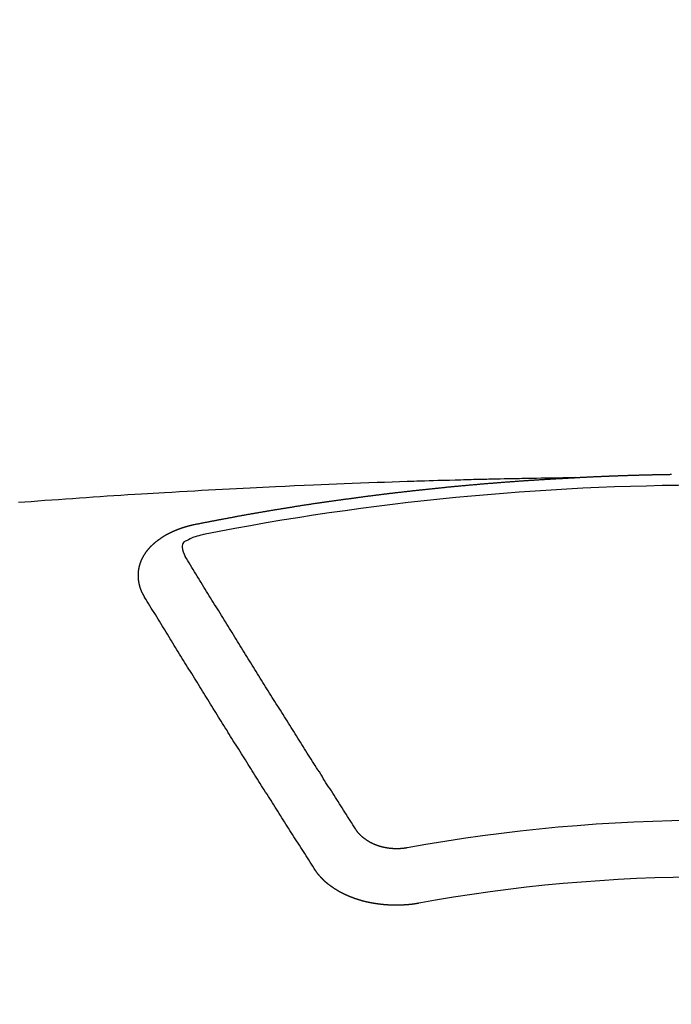
# Model space of a CAD drawing. Extents: x 28111 to 54233, y -10810 to -2410.
# Drawn here: x 30580 to 30588, y -4001 to -3989 of the extents above; entities that cross this region are included whole.
import ezdxf

# ---------------------------------------------------------------- set-up
doc = ezdxf.new("R2010")
doc.units = 0
doc.header["$LTSCALE"] = 50
doc.header["$MEASUREMENT"] = 0
doc.layers.add('150-機器', color=8, linetype='CONTINUOUS')

msp = doc.modelspace()

# ---------------------------------------------------------------- linework, layer by layer
at = {"layer": '150-機器', "color": 13, "linetype": 'Continuous'}
for points in [[(30586.707, -3994.359), (30586.713, -3994.359), (30586.72, -3994.359), (30586.726, -3994.358), (30586.733, -3994.358), (30586.74, -3994.358), (30586.747, -3994.357), (30586.753, -3994.357), (30586.76, -3994.357), (30586.767, -3994.356), (30586.773, -3994.356), (30586.78, -3994.356), (30586.787, -3994.355), (30586.793, -3994.355), (30586.8, -3994.355), (30586.807, -3994.354), (30586.813, -3994.354), (30586.82, -3994.354), (30586.827, -3994.353), (30586.833, -3994.353), (30586.84, -3994.353), (30586.847, -3994.352), (30586.854, -3994.352), (30586.86, -3994.352), (30586.867, -3994.351), (30586.874, -3994.351), (30586.88, -3994.351), (30586.887, -3994.35), (30586.894, -3994.35), (30586.9, -3994.35), (30586.907, -3994.349), (30586.914, -3994.349), (30586.92, -3994.349), (30586.927, -3994.348), (30586.934, -3994.348), (30586.941, -3994.348), (30586.947, -3994.347), (30586.954, -3994.347), (30586.961, -3994.347), (30586.967, -3994.347), (30586.974, -3994.346), (30586.981, -3994.346), (30586.987, -3994.346), (30586.994, -3994.345), (30587.001, -3994.345), (30587.008, -3994.345), (30587.014, -3994.345), (30587.021, -3994.344), (30587.028, -3994.344), (30587.034, -3994.344), (30587.041, -3994.343), (30587.048, -3994.343), (30587.054, -3994.343), (30587.061, -3994.343), (30587.068, -3994.342), (30587.074, -3994.342), (30587.081, -3994.342), (30587.087, -3994.341), (30587.094, -3994.341), (30587.1, -3994.341), (30587.107, -3994.341), (30587.114, -3994.34), (30587.12, -3994.34), (30587.127, -3994.34), (30587.134, -3994.34), (30587.14, -3994.339), (30587.147, -3994.339), (30587.154, -3994.339), (30587.161, -3994.339), (30587.167, -3994.338), (30587.174, -3994.338), (30587.181, -3994.338), (30587.187, -3994.338), (30587.194, -3994.337), (30587.201, -3994.337), (30587.208, -3994.337), (30587.214, -3994.337), (30587.221, -3994.336), (30587.228, -3994.336), (30587.234, -3994.336), (30587.241, -3994.336), (30587.248, -3994.335), (30587.254, -3994.335), (30587.261, -3994.335), (30587.268, -3994.335), (30587.275, -3994.334), (30587.281, -3994.334), (30587.288, -3994.334), (30587.295, -3994.334), (30587.301, -3994.334), (30587.308, -3994.333), (30587.315, -3994.333), (30587.321, -3994.333), (30587.328, -3994.333), (30587.335, -3994.332), (30587.342, -3994.332), (30587.348, -3994.332), (30587.355, -3994.332), (30587.362, -3994.332), (30587.368, -3994.331), (30587.375, -3994.331), (30587.382, -3994.331), (30587.389, -3994.331), (30587.395, -3994.331), (30587.402, -3994.33), (30587.409, -3994.33), (30587.415, -3994.33), (30587.422, -3994.33), (30587.429, -3994.33), (30587.435, -3994.329), (30587.442, -3994.329), (30587.449, -3994.329), (30587.456, -3994.329), (30587.461, -3994.329), (30587.468, -3994.328), (30587.475, -3994.328), (30587.481, -3994.328), (30587.488, -3994.328), (30587.495, -3994.328), (30587.502, -3994.328), (30587.508, -3994.327), (30587.515, -3994.327), (30587.522, -3994.327), (30587.528, -3994.327), (30587.535, -3994.327), (30587.542, -3994.326), (30587.549, -3994.326), (30587.555, -3994.326), (30587.562, -3994.326), (30587.569, -3994.326), (30587.575, -3994.326), (30587.582, -3994.325), (30587.589, -3994.325), (30587.595, -3994.325), (30587.602, -3994.325), (30587.609, -3994.325), (30587.616, -3994.325), (30587.622, -3994.325), (30587.629, -3994.324), (30587.636, -3994.324), (30587.642, -3994.324), (30587.649, -3994.324), (30587.656, -3994.324), (30587.663, -3994.324), (30587.669, -3994.323), (30587.676, -3994.323), (30587.683, -3994.323), (30587.689, -3994.323), (30587.696, -3994.323), (30587.703, -3994.323), (30587.71, -3994.323), (30587.716, -3994.323), (30587.723, -3994.322), (30587.73, -3994.322), (30587.736, -3994.322), (30587.743, -3994.322), (30587.75, -3994.322), (30587.757, -3994.322), (30587.763, -3994.322), (30587.77, -3994.322), (30587.777, -3994.321), (30587.783, -3994.321), (30587.79, -3994.321), (30587.797, -3994.321), (30587.804, -3994.321), (30587.81, -3994.321), (30587.817, -3994.321), (30587.824, -3994.321), (30587.83, -3994.321), (30587.837, -3994.32), (30587.843, -3994.32), (30587.85, -3994.32)], [(30586.713, -3994.359), (30586.636, -3994.361), (30586.558, -3994.362), (30586.481, -3994.364), (30586.403, -3994.365), (30586.35, -3994.366), (30586.298, -3994.367), (30586.245, -3994.368), (30586.192, -3994.369), (30586.161, -3994.37), (30586.131, -3994.37), (30586.101, -3994.371), (30586.07, -3994.371), (30586.04, -3994.372), (30586.01, -3994.372), (30585.98, -3994.373), (30585.95, -3994.373), (30585.927, -3994.374), (30585.904, -3994.374), (30585.881, -3994.375), (30585.859, -3994.375), (30585.813, -3994.376), (30585.767, -3994.377), (30585.722, -3994.378), (30585.676, -3994.379), (30585.654, -3994.38), (30585.631, -3994.38), (30585.608, -3994.381), (30585.585, -3994.381), (30585.555, -3994.382), (30585.525, -3994.383), (30585.495, -3994.383), (30585.465, -3994.384), (30585.434, -3994.385), (30585.404, -3994.386), (30585.374, -3994.387), (30585.343, -3994.388), (30585.275, -3994.39), (30585.207, -3994.392), (30585.139, -3994.393), (30585.071, -3994.395), (30585.018, -3994.397), (30584.965, -3994.399), (30584.912, -3994.4), (30584.859, -3994.402), (30584.821, -3994.403), (30584.782, -3994.404), (30584.743, -3994.405), (30584.704, -3994.406), (30584.614, -3994.409), (30584.525, -3994.412), (30584.435, -3994.416), (30584.346, -3994.419), (30584.248, -3994.423), (30584.149, -3994.427), (30584.051, -3994.43), (30583.953, -3994.434), (30583.862, -3994.438), (30583.772, -3994.441), (30583.681, -3994.445), (30583.591, -3994.449), (30583.478, -3994.454), (30583.364, -3994.459), (30583.251, -3994.464), (30583.138, -3994.469), (30583.063, -3994.473), (30582.987, -3994.476), (30582.912, -3994.48), (30582.837, -3994.484), (30582.754, -3994.488), (30582.671, -3994.492), (30582.588, -3994.497), (30582.506, -3994.501), (30582.423, -3994.505), (30582.34, -3994.51), (30582.257, -3994.514), (30582.175, -3994.519), (30582.085, -3994.524), (30581.995, -3994.529), (30581.904, -3994.535), (30581.814, -3994.54), (30581.747, -3994.544), (30581.679, -3994.548), (30581.612, -3994.552), (30581.544, -3994.556), (30581.462, -3994.561), (30581.379, -3994.566), (30581.297, -3994.571), (30581.214, -3994.577), (30581.132, -3994.582), (30581.05, -3994.588), (30580.967, -3994.593), (30580.885, -3994.599), (30580.803, -3994.604), (30580.72, -3994.61), (30580.638, -3994.616), (30580.556, -3994.622), (30580.474, -3994.627), (30580.391, -3994.633), (30580.309, -3994.639), (30580.227, -3994.646), (30580.152, -3994.651), (30580.078, -3994.657)], [(30582.174, -3994.917), (30582.184, -3994.915), (30582.192, -3994.913), (30582.201, -3994.911), (30582.21, -3994.909), (30582.219, -3994.908), (30582.229, -3994.906), (30582.238, -3994.904), (30582.247, -3994.902), (30582.256, -3994.9), (30582.265, -3994.898), (30582.275, -3994.897), (30582.284, -3994.895), (30582.293, -3994.893), (30582.302, -3994.891), (30582.311, -3994.889), (30582.321, -3994.888), (30582.33, -3994.886), (30582.339, -3994.884), (30582.348, -3994.882), (30582.358, -3994.88), (30582.367, -3994.879), (30582.376, -3994.877), (30582.385, -3994.875), (30582.394, -3994.873), (30582.404, -3994.872), (30582.413, -3994.87), (30582.422, -3994.868), (30582.431, -3994.866), (30582.441, -3994.864), (30582.45, -3994.863), (30582.459, -3994.861), (30582.468, -3994.859), (30582.477, -3994.857), (30582.487, -3994.856), (30582.496, -3994.854), (30582.505, -3994.852), (30582.514, -3994.85), (30582.524, -3994.849), (30582.533, -3994.847), (30582.542, -3994.845), (30582.551, -3994.844), (30582.561, -3994.842), (30582.569, -3994.84), (30582.578, -3994.838), (30582.587, -3994.837), (30582.597, -3994.835), (30582.606, -3994.833), (30582.615, -3994.832), (30582.625, -3994.83), (30582.634, -3994.828), (30582.643, -3994.826), (30582.652, -3994.825), (30582.662, -3994.823), (30582.671, -3994.821), (30582.68, -3994.82), (30582.689, -3994.818), (30582.699, -3994.816), (30582.708, -3994.815), (30582.717, -3994.813), (30582.727, -3994.811), (30582.736, -3994.81), (30582.745, -3994.808), (30582.754, -3994.806), (30582.764, -3994.805), (30582.773, -3994.803), (30582.782, -3994.801), (30582.792, -3994.8), (30582.801, -3994.798), (30582.81, -3994.796), (30582.819, -3994.795), (30582.829, -3994.793), (30582.838, -3994.791), (30582.847, -3994.79), (30582.857, -3994.788), (30582.866, -3994.787), (30582.875, -3994.785), (30582.885, -3994.783), (30582.894, -3994.782), (30582.903, -3994.78), (30582.912, -3994.778), (30582.922, -3994.777), (30582.931, -3994.775), (30582.939, -3994.774), (30582.949, -3994.772), (30582.958, -3994.77), (30582.967, -3994.769), (30582.977, -3994.767), (30582.986, -3994.766), (30582.995, -3994.764), (30583.005, -3994.762), (30583.014, -3994.761), (30583.023, -3994.759), (30583.033, -3994.758), (30583.042, -3994.756), (30583.051, -3994.755), (30583.061, -3994.753), (30583.07, -3994.751), (30583.079, -3994.75), (30583.089, -3994.748), (30583.098, -3994.747), (30583.107, -3994.745), (30583.117, -3994.744), (30583.126, -3994.742), (30583.135, -3994.74), (30583.145, -3994.739), (30583.154, -3994.737), (30583.163, -3994.736), (30583.173, -3994.734), (30583.182, -3994.733), (30583.191, -3994.731), (30583.201, -3994.73), (30583.21, -3994.728), (30583.22, -3994.727), (30583.229, -3994.725), (30583.238, -3994.724), (30583.248, -3994.722), (30583.257, -3994.721), (30583.266, -3994.719), (30583.276, -3994.718), (30583.285, -3994.716), (30583.294, -3994.715), (30583.304, -3994.713), (30583.313, -3994.712), (30583.322, -3994.71), (30583.331, -3994.709), (30583.34, -3994.707), (30583.35, -3994.706), (30583.359, -3994.704), (30583.368, -3994.703), (30583.378, -3994.701), (30583.387, -3994.7), (30583.397, -3994.698), (30583.406, -3994.697), (30583.415, -3994.695), (30583.425, -3994.694), (30583.434, -3994.692), (30583.444, -3994.691), (30583.453, -3994.689), (30583.462, -3994.688), (30583.472, -3994.687), (30583.481, -3994.685), (30583.491, -3994.684), (30583.5, -3994.682), (30583.509, -3994.681), (30583.519, -3994.679), (30583.528, -3994.678), (30583.538, -3994.676), (30583.547, -3994.675), (30583.556, -3994.674), (30583.566, -3994.672), (30583.575, -3994.671), (30583.585, -3994.669), (30583.594, -3994.668), (30583.603, -3994.667), (30583.613, -3994.665), (30583.622, -3994.664), (30583.632, -3994.662), (30583.641, -3994.661), (30583.65, -3994.66), (30583.66, -3994.658), (30583.669, -3994.657), (30583.679, -3994.655), (30583.688, -3994.654), (30583.697, -3994.653), (30583.706, -3994.652), (30583.715, -3994.651), (30583.725, -3994.649), (30583.734, -3994.648), (30583.744, -3994.647), (30583.753, -3994.645), (30583.763, -3994.644), (30583.772, -3994.643), (30583.781, -3994.641), (30583.791, -3994.64), (30583.8, -3994.639), (30583.81, -3994.637), (30583.819, -3994.636), (30583.829, -3994.635), (30583.838, -3994.633), (30583.848, -3994.632), (30583.857, -3994.631), (30583.866, -3994.629), (30583.876, -3994.628), (30583.885, -3994.627), (30583.895, -3994.625), (30583.904, -3994.624), (30583.914, -3994.623), (30583.923, -3994.621), (30583.933, -3994.62), (30583.942, -3994.619), (30583.952, -3994.617), (30583.961, -3994.616), (30583.97, -3994.615), (30583.98, -3994.613), (30583.989, -3994.612), (30583.999, -3994.611), (30584.008, -3994.61), (30584.018, -3994.608), (30584.027, -3994.607), (30584.037, -3994.606), (30584.046, -3994.604), (30584.056, -3994.603), (30584.065, -3994.602), (30584.074, -3994.601), (30584.083, -3994.599), (30584.093, -3994.598), (30584.102, -3994.597), (30584.111, -3994.596), (30584.121, -3994.594), (30584.13, -3994.593), (30584.14, -3994.592), (30584.149, -3994.591), (30584.159, -3994.589), (30584.168, -3994.588), (30584.178, -3994.587), (30584.187, -3994.586), (30584.197, -3994.584), (30584.206, -3994.583), (30584.216, -3994.582), (30584.225, -3994.581), (30584.235, -3994.579), (30584.244, -3994.578), (30584.254, -3994.577), (30584.263, -3994.576), (30584.273, -3994.575), (30584.282, -3994.573), (30584.292, -3994.572), (30584.301, -3994.571), (30584.311, -3994.57), (30584.32, -3994.569), (30584.33, -3994.567), (30584.339, -3994.566), (30584.349, -3994.565), (30584.358, -3994.564), (30584.368, -3994.563), (30584.377, -3994.561), (30584.387, -3994.56), (30584.396, -3994.559), (30584.406, -3994.558), (30584.415, -3994.557), (30584.425, -3994.556), (30584.434, -3994.554), (30584.444, -3994.553), (30584.452, -3994.552), (30584.462, -3994.551), (30584.471, -3994.55), (30584.481, -3994.549), (30584.491, -3994.547), (30584.5, -3994.546), (30584.51, -3994.545), (30584.519, -3994.544), (30584.529, -3994.543), (30584.538, -3994.542), (30584.548, -3994.541), (30584.557, -3994.54), (30584.567, -3994.538), (30584.576, -3994.537), (30584.586, -3994.536), (30584.595, -3994.535), (30584.605, -3994.534), (30584.614, -3994.533), (30584.624, -3994.532), (30584.633, -3994.531), (30584.643, -3994.53), (30584.653, -3994.528), (30584.662, -3994.527), (30584.672, -3994.526), (30584.681, -3994.525), (30584.691, -3994.524), (30584.7, -3994.523), (30584.71, -3994.522), (30584.719, -3994.521), (30584.729, -3994.52), (30584.738, -3994.519), (30584.748, -3994.518), (30584.758, -3994.517), (30584.767, -3994.515), (30584.777, -3994.514), (30584.786, -3994.513), (30584.796, -3994.512), (30584.805, -3994.511), (30584.815, -3994.51), (30584.823, -3994.509), (30584.833, -3994.508), (30584.843, -3994.507), (30584.852, -3994.506), (30584.862, -3994.505), (30584.871, -3994.504), (30584.881, -3994.503), (30584.89, -3994.502), (30584.9, -3994.501), (30584.909, -3994.5), (30584.919, -3994.499), (30584.929, -3994.498), (30584.938, -3994.497), (30584.948, -3994.496), (30584.957, -3994.495), (30584.967, -3994.494), (30584.976, -3994.493), (30584.986, -3994.492), (30584.996, -3994.491), (30585.005, -3994.49), (30585.015, -3994.489), (30585.024, -3994.488), (30585.034, -3994.487), (30585.043, -3994.486), (30585.053, -3994.485), (30585.063, -3994.484), (30585.072, -3994.483), (30585.082, -3994.482), (30585.091, -3994.481), (30585.101, -3994.48), (30585.11, -3994.479), (30585.12, -3994.478), (30585.13, -3994.477), (30585.139, -3994.476), (30585.149, -3994.475), (30585.158, -3994.474), (30585.168, -3994.473), (30585.178, -3994.472), (30585.187, -3994.471), (30585.197, -3994.471), (30585.205, -3994.47), (30585.215, -3994.469), (30585.225, -3994.468), (30585.234, -3994.467), (30585.244, -3994.466), (30585.253, -3994.465), (30585.263, -3994.464), (30585.273, -3994.463), (30585.282, -3994.462), (30585.292, -3994.461), (30585.301, -3994.46), (30585.311, -3994.46), (30585.321, -3994.459), (30585.33, -3994.458), (30585.34, -3994.457), (30585.349, -3994.456), (30585.359, -3994.455), (30585.369, -3994.454), (30585.378, -3994.453), (30585.388, -3994.452), (30585.397, -3994.452), (30585.407, -3994.451), (30585.417, -3994.45), (30585.426, -3994.449), (30585.436, -3994.448), (30585.445, -3994.447), (30585.455, -3994.446), (30585.465, -3994.446), (30585.474, -3994.445), (30585.484, -3994.444), (30585.494, -3994.443), (30585.503, -3994.442), (30585.513, -3994.441), (30585.522, -3994.44), (30585.532, -3994.44), (30585.542, -3994.439), (30585.551, -3994.438), (30585.561, -3994.437), (30585.57, -3994.436), (30585.579, -3994.435), (30585.589, -3994.435), (30585.598, -3994.434), (30585.608, -3994.433), (30585.618, -3994.432), (30585.627, -3994.431), (30585.637, -3994.431), (30585.646, -3994.43), (30585.656, -3994.429), (30585.666, -3994.428), (30585.675, -3994.427), (30585.685, -3994.427), (30585.695, -3994.426), (30585.704, -3994.425), (30585.714, -3994.424), (30585.724, -3994.424), (30585.733, -3994.423), (30585.743, -3994.422), (30585.752, -3994.421), (30585.762, -3994.42), (30585.772, -3994.42), (30585.781, -3994.419), (30585.791, -3994.418), (30585.801, -3994.417), (30585.81, -3994.417), (30585.82, -3994.416), (30585.83, -3994.415), (30585.839, -3994.414), (30585.849, -3994.414), (30585.858, -3994.413), (30585.868, -3994.412), (30585.878, -3994.411), (30585.887, -3994.411), (30585.897, -3994.41), (30585.907, -3994.409), (30585.916, -3994.409), (30585.926, -3994.408), (30585.936, -3994.407), (30585.945, -3994.406), (30585.954, -3994.406), (30585.964, -3994.405), (30585.973, -3994.404), (30585.983, -3994.404), (30585.993, -3994.403), (30586.002, -3994.402), (30586.012, -3994.401), (30586.021, -3994.401), (30586.031, -3994.4), (30586.041, -3994.399), (30586.05, -3994.399), (30586.06, -3994.398), (30586.07, -3994.397), (30586.079, -3994.397), (30586.089, -3994.396), (30586.099, -3994.395), (30586.108, -3994.395), (30586.118, -3994.394), (30586.128, -3994.393), (30586.137, -3994.393), (30586.147, -3994.392), (30586.157, -3994.391), (30586.166, -3994.391), (30586.176, -3994.39), (30586.186, -3994.389), (30586.195, -3994.389), (30586.205, -3994.388), (30586.215, -3994.388), (30586.224, -3994.387), (30586.234, -3994.386), (30586.244, -3994.386), (30586.253, -3994.385), (30586.263, -3994.384), (30586.273, -3994.384), (30586.282, -3994.383), (30586.292, -3994.383), (30586.302, -3994.382), (30586.311, -3994.381), (30586.321, -3994.381), (30586.331, -3994.38), (30586.339, -3994.38), (30586.349, -3994.379), (30586.359, -3994.379), (30586.368, -3994.378), (30586.378, -3994.377), (30586.388, -3994.377), (30586.397, -3994.376), (30586.407, -3994.376), (30586.417, -3994.375), (30586.427, -3994.375), (30586.436, -3994.374), (30586.446, -3994.373), (30586.456, -3994.373), (30586.465, -3994.372), (30586.475, -3994.372), (30586.485, -3994.371), (30586.494, -3994.371), (30586.504, -3994.37), (30586.514, -3994.37), (30586.523, -3994.369), (30586.533, -3994.369), (30586.543, -3994.368), (30586.552, -3994.368), (30586.562, -3994.367), (30586.572, -3994.366), (30586.581, -3994.366), (30586.591, -3994.365), (30586.601, -3994.365), (30586.611, -3994.364), (30586.62, -3994.364), (30586.63, -3994.363), (30586.64, -3994.363), (30586.649, -3994.362), (30586.659, -3994.362), (30586.669, -3994.361), (30586.678, -3994.361), (30586.688, -3994.36), (30586.698, -3994.36), (30586.707, -3994.359)], [(30581.579, -3995.781), (30581.578, -3995.779), (30581.577, -3995.777), (30581.576, -3995.775), (30581.574, -3995.773), (30581.573, -3995.77), (30581.572, -3995.768), (30581.571, -3995.766), (30581.57, -3995.764), (30581.568, -3995.762), (30581.567, -3995.76), (30581.566, -3995.758), (30581.565, -3995.755), (30581.564, -3995.753), (30581.563, -3995.751), (30581.561, -3995.749), (30581.56, -3995.747), (30581.559, -3995.745), (30581.558, -3995.742), (30581.557, -3995.74), (30581.556, -3995.738), (30581.555, -3995.736), (30581.554, -3995.734), (30581.553, -3995.732), (30581.552, -3995.729), (30581.55, -3995.727), (30581.549, -3995.725), (30581.548, -3995.723), (30581.547, -3995.721), (30581.546, -3995.718), (30581.545, -3995.716), (30581.544, -3995.714), (30581.543, -3995.712), (30581.543, -3995.71), (30581.542, -3995.708), (30581.541, -3995.705), (30581.54, -3995.703), (30581.539, -3995.701), (30581.538, -3995.699), (30581.537, -3995.696), (30581.536, -3995.694), (30581.536, -3995.692), (30581.535, -3995.69), (30581.534, -3995.688), (30581.533, -3995.685), (30581.532, -3995.683), (30581.532, -3995.681), (30581.531, -3995.679), (30581.53, -3995.677), (30581.529, -3995.674), (30581.529, -3995.672), (30581.528, -3995.67), (30581.527, -3995.668), (30581.526, -3995.665), (30581.526, -3995.663), (30581.525, -3995.661), (30581.524, -3995.659), (30581.524, -3995.656), (30581.523, -3995.654), (30581.523, -3995.652), (30581.522, -3995.65), (30581.521, -3995.647), (30581.521, -3995.645), (30581.52, -3995.643), (30581.52, -3995.641), (30581.519, -3995.638), (30581.518, -3995.636), (30581.518, -3995.634), (30581.517, -3995.632), (30581.517, -3995.629), (30581.516, -3995.627), (30581.516, -3995.625), (30581.515, -3995.623), (30581.515, -3995.62), (30581.514, -3995.618), (30581.514, -3995.616), (30581.514, -3995.614), (30581.513, -3995.611), (30581.513, -3995.609), (30581.512, -3995.607), (30581.512, -3995.605), (30581.511, -3995.602), (30581.511, -3995.6), (30581.511, -3995.598), (30581.51, -3995.596), (30581.51, -3995.593), (30581.51, -3995.591), (30581.509, -3995.589), (30581.509, -3995.587), (30581.509, -3995.584), (30581.508, -3995.582), (30581.508, -3995.58), (30581.508, -3995.578), (30581.508, -3995.575), (30581.507, -3995.573), (30581.507, -3995.571), (30581.507, -3995.569), (30581.507, -3995.566), (30581.506, -3995.564), (30581.506, -3995.562), (30581.506, -3995.56), (30581.506, -3995.557), (30581.506, -3995.555), (30581.506, -3995.553), (30581.505, -3995.551), (30581.505, -3995.548), (30581.505, -3995.546), (30581.505, -3995.544), (30581.505, -3995.542), (30581.505, -3995.539), (30581.505, -3995.537), (30581.505, -3995.535), (30581.505, -3995.532), (30581.505, -3995.53), (30581.505, -3995.528), (30581.505, -3995.526), (30581.505, -3995.523), (30581.505, -3995.521), (30581.505, -3995.519), (30581.505, -3995.517), (30581.505, -3995.514), (30581.505, -3995.512), (30581.505, -3995.51), (30581.505, -3995.508), (30581.505, -3995.505), (30581.505, -3995.503), (30581.505, -3995.501), (30581.505, -3995.499), (30581.506, -3995.496), (30581.506, -3995.494), (30581.506, -3995.492), (30581.506, -3995.49), (30581.506, -3995.487), (30581.506, -3995.485), (30581.507, -3995.483), (30581.507, -3995.481), (30581.507, -3995.478), (30581.507, -3995.476), (30581.507, -3995.474), (30581.508, -3995.472), (30581.508, -3995.469), (30581.508, -3995.467), (30581.508, -3995.465), (30581.509, -3995.463), (30581.509, -3995.46), (30581.509, -3995.458), (30581.51, -3995.456), (30581.51, -3995.454), (30581.51, -3995.451), (30581.511, -3995.449), (30581.511, -3995.447), (30581.512, -3995.445), (30581.512, -3995.442), (30581.512, -3995.44), (30581.513, -3995.438), (30581.513, -3995.436), (30581.514, -3995.434), (30581.514, -3995.431), (30581.515, -3995.429), (30581.515, -3995.427), (30581.515, -3995.425), (30581.516, -3995.422), (30581.516, -3995.42), (30581.517, -3995.418), (30581.517, -3995.416), (30581.518, -3995.414), (30581.519, -3995.411), (30581.519, -3995.409), (30581.52, -3995.407), (30581.52, -3995.406), (30581.521, -3995.403), (30581.521, -3995.401), (30581.522, -3995.399), (30581.523, -3995.397), (30581.523, -3995.395), (30581.524, -3995.392), (30581.525, -3995.39), (30581.525, -3995.388), (30581.526, -3995.386), (30581.527, -3995.384), (30581.527, -3995.381), (30581.528, -3995.379), (30581.529, -3995.377), (30581.53, -3995.375), (30581.53, -3995.373), (30581.531, -3995.371), (30581.532, -3995.368), (30581.533, -3995.366), (30581.533, -3995.364), (30581.534, -3995.362), (30581.535, -3995.36), (30581.536, -3995.357), (30581.537, -3995.355), (30581.538, -3995.353), (30581.538, -3995.351), (30581.539, -3995.349), (30581.54, -3995.347), (30581.541, -3995.344), (30581.542, -3995.342), (30581.543, -3995.34), (30581.544, -3995.338), (30581.545, -3995.336), (30581.546, -3995.334), (30581.547, -3995.332), (30581.548, -3995.329), (30581.549, -3995.327), (30581.55, -3995.325), (30581.551, -3995.323), (30581.552, -3995.321), (30581.553, -3995.319), (30581.554, -3995.317), (30581.555, -3995.315), (30581.556, -3995.312), (30581.557, -3995.31), (30581.558, -3995.308), (30581.559, -3995.306), (30581.56, -3995.304), (30581.561, -3995.302), (30581.563, -3995.3), (30581.564, -3995.298), (30581.565, -3995.296), (30581.566, -3995.294), (30581.567, -3995.291), (30581.568, -3995.289), (30581.57, -3995.287), (30581.571, -3995.285), (30581.572, -3995.283), (30581.573, -3995.281), (30581.575, -3995.279), (30581.576, -3995.277), (30581.577, -3995.275), (30581.578, -3995.273), (30581.58, -3995.271), (30581.581, -3995.269), (30581.582, -3995.267), (30581.584, -3995.265), (30581.585, -3995.263), (30581.586, -3995.261), (30581.588, -3995.258), (30581.589, -3995.256), (30581.591, -3995.254), (30581.592, -3995.252), (30581.593, -3995.25), (30581.595, -3995.248), (30581.596, -3995.246), (30581.598, -3995.244), (30581.599, -3995.242), (30581.601, -3995.24), (30581.602, -3995.238), (30581.604, -3995.236), (30581.605, -3995.234), (30581.607, -3995.232), (30581.608, -3995.23), (30581.61, -3995.228), (30581.611, -3995.226), (30581.613, -3995.225), (30581.614, -3995.223), (30581.616, -3995.221), (30581.617, -3995.219), (30581.619, -3995.217), (30581.621, -3995.215), (30581.622, -3995.213), (30581.624, -3995.211), (30581.626, -3995.209), (30581.627, -3995.207), (30581.629, -3995.205), (30581.631, -3995.203), (30581.632, -3995.201), (30581.634, -3995.199), (30581.636, -3995.197), (30581.637, -3995.195), (30581.639, -3995.194), (30581.641, -3995.192), (30581.643, -3995.19), (30581.644, -3995.188), (30581.646, -3995.186), (30581.648, -3995.184), (30581.65, -3995.182), (30581.651, -3995.18), (30581.653, -3995.179), (30581.655, -3995.177), (30581.657, -3995.175), (30581.659, -3995.173), (30581.661, -3995.171), (30581.662, -3995.169), (30581.664, -3995.167), (30581.666, -3995.166), (30581.668, -3995.164), (30581.67, -3995.162), (30581.672, -3995.16), (30581.674, -3995.158), (30581.676, -3995.156), (30581.678, -3995.155), (30581.68, -3995.153), (30581.682, -3995.151), (30581.684, -3995.149), (30581.686, -3995.147), (30581.688, -3995.146), (30581.69, -3995.144), (30581.692, -3995.142), (30581.694, -3995.14), (30581.696, -3995.139), (30581.698, -3995.137), (30581.7, -3995.135), (30581.702, -3995.133), (30581.704, -3995.132), (30581.706, -3995.13), (30581.708, -3995.128), (30581.71, -3995.126), (30581.712, -3995.125), (30581.714, -3995.123), (30581.716, -3995.121), (30581.718, -3995.12), (30581.721, -3995.118), (30581.723, -3995.116), (30581.725, -3995.114), (30581.727, -3995.113), (30581.729, -3995.111), (30581.731, -3995.109), (30581.734, -3995.108), (30581.736, -3995.106), (30581.738, -3995.104), (30581.74, -3995.103), (30581.742, -3995.101), (30581.745, -3995.099), (30581.747, -3995.098), (30581.749, -3995.096), (30581.751, -3995.094), (30581.754, -3995.093), (30581.756, -3995.091), (30581.758, -3995.09), (30581.76, -3995.088), (30581.763, -3995.086), (30581.765, -3995.085), (30581.767, -3995.083), (30581.77, -3995.082), (30581.772, -3995.08), (30581.774, -3995.078), (30581.777, -3995.077), (30581.779, -3995.075), (30581.781, -3995.074), (30581.784, -3995.072), (30581.786, -3995.071), (30581.788, -3995.069), (30581.791, -3995.067), (30581.793, -3995.066), (30581.796, -3995.064), (30581.798, -3995.063), (30581.8, -3995.061), (30581.803, -3995.06), (30581.805, -3995.058), (30581.808, -3995.057), (30581.809, -3995.055), (30581.812, -3995.054), (30581.814, -3995.052), (30581.817, -3995.051), (30581.819, -3995.049), (30581.822, -3995.048), (30581.824, -3995.046), (30581.827, -3995.045), (30581.829, -3995.044), (30581.832, -3995.042), (30581.834, -3995.041), (30581.837, -3995.039), (30581.839, -3995.038), (30581.842, -3995.036), (30581.844, -3995.035), (30581.847, -3995.033), (30581.85, -3995.032), (30581.852, -3995.031), (30581.855, -3995.029), (30581.857, -3995.029), (30581.86, -3995.027), (30581.862, -3995.026), (30581.865, -3995.025), (30581.868, -3995.023), (30581.87, -3995.022), (30581.873, -3995.021), (30581.876, -3995.019), (30581.878, -3995.018), (30581.881, -3995.017), (30581.884, -3995.015), (30581.886, -3995.014), (30581.889, -3995.013), (30581.892, -3995.011), (30581.894, -3995.01), (30581.897, -3995.009), (30581.9, -3995.007), (30581.902, -3995.006), (30581.905, -3995.005), (30581.908, -3995.004), (30581.911, -3995.002), (30581.913, -3995.001), (30581.916, -3995), (30581.919, -3994.998), (30581.922, -3994.997), (30581.924, -3994.996), (30581.927, -3994.995), (30581.93, -3994.994), (30581.933, -3994.992), (30581.936, -3994.991), (30581.938, -3994.99), (30581.941, -3994.989), (30581.944, -3994.987), (30581.947, -3994.986), (30581.95, -3994.985), (30581.952, -3994.984), (30581.955, -3994.983), (30581.958, -3994.982), (30581.961, -3994.98), (30581.964, -3994.979), (30581.967, -3994.978), (30581.97, -3994.977), (30581.972, -3994.976), (30581.975, -3994.975), (30581.978, -3994.974), (30581.981, -3994.972), (30581.984, -3994.971), (30581.987, -3994.97), (30581.99, -3994.969), (30581.993, -3994.968), (30581.996, -3994.967), (30581.999, -3994.966), (30582.001, -3994.965), (30582.004, -3994.964), (30582.007, -3994.963), (30582.01, -3994.962), (30582.013, -3994.961), (30582.016, -3994.96), (30582.019, -3994.959), (30582.022, -3994.958), (30582.025, -3994.957), (30582.028, -3994.955), (30582.031, -3994.954), (30582.034, -3994.953), (30582.037, -3994.953), (30582.04, -3994.952), (30582.043, -3994.951), (30582.046, -3994.95), (30582.049, -3994.949), (30582.052, -3994.948), (30582.055, -3994.947), (30582.058, -3994.946), (30582.061, -3994.945), (30582.064, -3994.944), (30582.067, -3994.943), (30582.071, -3994.942), (30582.074, -3994.941), (30582.077, -3994.94), (30582.08, -3994.94), (30582.083, -3994.939), (30582.086, -3994.938), (30582.089, -3994.937), (30582.092, -3994.936), (30582.095, -3994.935), (30582.098, -3994.935), (30582.102, -3994.934), (30582.105, -3994.933), (30582.108, -3994.932), (30582.111, -3994.931), (30582.114, -3994.931), (30582.117, -3994.93), (30582.12, -3994.929), (30582.124, -3994.928), (30582.127, -3994.928), (30582.13, -3994.927), (30582.133, -3994.926), (30582.136, -3994.925), (30582.139, -3994.925), (30582.143, -3994.924), (30582.146, -3994.923), (30582.149, -3994.922), (30582.152, -3994.922), (30582.155, -3994.921), (30582.159, -3994.92), (30582.162, -3994.919), (30582.165, -3994.919), (30582.168, -3994.918), (30582.171, -3994.917), (30582.174, -3994.917)], [(30582.288, -3995.035), (30582.267, -3995.04), (30582.247, -3995.045), (30582.226, -3995.051), (30582.205, -3995.056), (30582.193, -3995.06), (30582.18, -3995.064), (30582.167, -3995.069), (30582.155, -3995.073), (30582.137, -3995.081), (30582.12, -3995.089), (30582.103, -3995.098), (30582.085, -3995.106), (30582.073, -3995.111), (30582.062, -3995.117), (30582.052, -3995.123), (30582.043, -3995.131), (30582.035, -3995.143), (30582.03, -3995.156), (30582.028, -3995.171), (30582.027, -3995.186), (30582.03, -3995.216), (30582.038, -3995.243), (30582.05, -3995.27), (30582.063, -3995.297)], [(30584.09, -3998.539), (30584.074, -3998.514), (30584.058, -3998.489), (30584.042, -3998.464), (30584.026, -3998.439), (30584.01, -3998.415), (30583.994, -3998.39), (30583.978, -3998.365), (30583.962, -3998.34), (30583.946, -3998.315), (30583.93, -3998.29), (30583.914, -3998.265), (30583.898, -3998.239), (30583.882, -3998.214), (30583.866, -3998.189), (30583.85, -3998.164), (30583.834, -3998.139), (30583.818, -3998.114), (30583.802, -3998.088), (30583.786, -3998.063), (30583.77, -3998.039), (30583.754, -3998.014), (30583.738, -3997.989), (30583.722, -3997.963), (30583.706, -3997.938), (30583.691, -3997.913), (30583.675, -3997.888), (30583.659, -3997.862), (30583.643, -3997.837), (30583.627, -3997.812), (30583.611, -3997.786), (30583.595, -3997.761), (30583.579, -3997.736), (30583.563, -3997.711), (30583.547, -3997.685), (30583.531, -3997.661), (30583.515, -3997.636), (30583.499, -3997.61), (30583.483, -3997.585), (30583.467, -3997.559), (30583.45, -3997.534), (30583.434, -3997.509), (30583.418, -3997.483), (30583.402, -3997.458), (30583.386, -3997.432), (30583.37, -3997.407), (30583.354, -3997.382), (30583.338, -3997.356), (30583.322, -3997.331), (30583.307, -3997.305), (30583.291, -3997.281), (30583.275, -3997.255), (30583.259, -3997.23), (30583.243, -3997.204), (30583.227, -3997.179), (30583.211, -3997.153), (30583.195, -3997.128), (30583.179, -3997.102), (30583.163, -3997.077), (30583.147, -3997.051), (30583.131, -3997.025), (30583.115, -3997), (30583.099, -3996.974), (30583.083, -3996.949), (30583.067, -3996.923), (30583.051, -3996.898), (30583.035, -3996.873), (30583.019, -3996.847), (30583.003, -3996.822), (30582.987, -3996.796), (30582.971, -3996.77), (30582.955, -3996.745), (30582.939, -3996.719), (30582.924, -3996.693), (30582.908, -3996.668), (30582.892, -3996.642), (30582.876, -3996.616), (30582.86, -3996.59), (30582.844, -3996.565), (30582.828, -3996.539), (30582.812, -3996.514), (30582.796, -3996.488), (30582.78, -3996.463), (30582.764, -3996.437), (30582.748, -3996.411), (30582.732, -3996.385), (30582.716, -3996.359), (30582.7, -3996.334), (30582.684, -3996.308), (30582.668, -3996.282), (30582.652, -3996.256), (30582.636, -3996.23), (30582.62, -3996.204), (30582.604, -3996.179), (30582.588, -3996.154), (30582.572, -3996.128), (30582.557, -3996.102), (30582.541, -3996.076), (30582.525, -3996.05), (30582.509, -3996.024), (30582.493, -3995.998), (30582.477, -3995.972), (30582.461, -3995.946), (30582.445, -3995.92), (30582.429, -3995.895), (30582.413, -3995.869), (30582.397, -3995.843), (30582.381, -3995.817), (30582.365, -3995.791), (30582.349, -3995.766), (30582.333, -3995.74), (30582.317, -3995.714), (30582.301, -3995.688), (30582.285, -3995.661), (30582.269, -3995.635), (30582.253, -3995.609), (30582.237, -3995.583), (30582.221, -3995.557), (30582.205, -3995.531), (30582.189, -3995.505), (30582.174, -3995.479), (30582.158, -3995.453), (30582.143, -3995.427), (30582.127, -3995.402), (30582.111, -3995.375), (30582.095, -3995.349), (30582.079, -3995.323), (30582.063, -3995.297)], [(30583.614, -3999.034), (30583.598, -3999.009), (30583.582, -3998.984), (30583.566, -3998.959), (30583.55, -3998.934), (30583.533, -3998.909), (30583.517, -3998.884), (30583.501, -3998.858), (30583.485, -3998.833), (30583.469, -3998.808), (30583.453, -3998.784), (30583.437, -3998.759), (30583.421, -3998.733), (30583.405, -3998.708), (30583.389, -3998.683), (30583.373, -3998.658), (30583.357, -3998.633), (30583.34, -3998.607), (30583.324, -3998.582), (30583.309, -3998.557), (30583.293, -3998.531), (30583.277, -3998.506), (30583.261, -3998.481), (30583.245, -3998.455), (30583.229, -3998.43), (30583.213, -3998.406), (30583.197, -3998.38), (30583.181, -3998.355), (30583.165, -3998.33), (30583.149, -3998.304), (30583.132, -3998.279), (30583.116, -3998.254), (30583.1, -3998.228), (30583.084, -3998.203), (30583.068, -3998.177), (30583.052, -3998.152), (30583.036, -3998.127), (30583.02, -3998.101), (30583.004, -3998.076), (30582.988, -3998.05), (30582.972, -3998.026), (30582.956, -3998), (30582.94, -3997.975), (30582.924, -3997.949), (30582.908, -3997.924), (30582.892, -3997.898), (30582.876, -3997.873), (30582.86, -3997.847), (30582.844, -3997.822), (30582.828, -3997.796), (30582.812, -3997.771), (30582.796, -3997.745), (30582.78, -3997.719), (30582.764, -3997.694), (30582.748, -3997.668), (30582.732, -3997.644), (30582.716, -3997.618), (30582.7, -3997.592), (30582.683, -3997.567), (30582.667, -3997.541), (30582.651, -3997.515), (30582.635, -3997.49), (30582.619, -3997.464), (30582.603, -3997.438), (30582.587, -3997.413), (30582.571, -3997.387), (30582.556, -3997.361), (30582.54, -3997.336), (30582.524, -3997.31), (30582.508, -3997.285), (30582.492, -3997.259), (30582.476, -3997.234), (30582.46, -3997.208), (30582.444, -3997.182), (30582.428, -3997.156), (30582.411, -3997.131), (30582.395, -3997.105), (30582.379, -3997.079), (30582.363, -3997.053), (30582.347, -3997.027), (30582.331, -3997.001), (30582.315, -3996.976), (30582.299, -3996.95), (30582.283, -3996.924), (30582.267, -3996.899), (30582.251, -3996.873), (30582.235, -3996.847), (30582.219, -3996.821), (30582.203, -3996.795), (30582.187, -3996.77), (30582.172, -3996.744), (30582.156, -3996.718), (30582.14, -3996.692), (30582.124, -3996.666), (30582.107, -3996.64), (30582.091, -3996.614), (30582.075, -3996.588), (30582.059, -3996.562), (30582.043, -3996.536), (30582.027, -3996.511), (30582.011, -3996.485), (30581.995, -3996.459), (30581.979, -3996.433), (30581.963, -3996.407), (30581.947, -3996.381), (30581.931, -3996.355), (30581.915, -3996.329), (30581.899, -3996.303), (30581.883, -3996.276), (30581.867, -3996.25), (30581.851, -3996.224), (30581.835, -3996.198), (30581.819, -3996.172), (30581.804, -3996.147), (30581.788, -3996.121), (30581.772, -3996.095), (30581.756, -3996.068), (30581.74, -3996.042), (30581.723, -3996.016), (30581.707, -3995.99), (30581.691, -3995.964), (30581.675, -3995.938), (30581.659, -3995.911), (30581.643, -3995.885), (30581.627, -3995.859), (30581.611, -3995.833), (30581.595, -3995.806), (30581.579, -3995.781)], [(30584.704, -3998.765), (30584.7, -3998.765), (30584.696, -3998.766), (30584.693, -3998.767), (30584.689, -3998.767), (30584.685, -3998.768), (30584.681, -3998.768), (30584.678, -3998.769), (30584.674, -3998.77), (30584.67, -3998.77), (30584.667, -3998.77), (30584.663, -3998.771), (30584.659, -3998.771), (30584.655, -3998.772), (30584.651, -3998.772), (30584.648, -3998.773), (30584.644, -3998.773), (30584.64, -3998.773), (30584.636, -3998.774), (30584.632, -3998.774), (30584.629, -3998.774), (30584.625, -3998.774), (30584.621, -3998.775), (30584.617, -3998.775), (30584.613, -3998.775), (30584.609, -3998.775), (30584.605, -3998.775), (30584.602, -3998.775), (30584.598, -3998.776), (30584.594, -3998.776), (30584.59, -3998.776), (30584.586, -3998.776), (30584.582, -3998.776), (30584.578, -3998.776), (30584.575, -3998.776), (30584.571, -3998.776), (30584.567, -3998.776), (30584.563, -3998.776), (30584.559, -3998.776), (30584.555, -3998.775), (30584.551, -3998.775), (30584.547, -3998.775), (30584.544, -3998.775), (30584.54, -3998.775), (30584.536, -3998.775), (30584.532, -3998.774), (30584.528, -3998.774), (30584.524, -3998.774), (30584.52, -3998.773), (30584.517, -3998.773), (30584.513, -3998.773), (30584.509, -3998.772), (30584.505, -3998.772), (30584.501, -3998.772), (30584.497, -3998.771), (30584.493, -3998.771), (30584.49, -3998.77), (30584.486, -3998.77), (30584.482, -3998.769), (30584.478, -3998.769), (30584.474, -3998.768), (30584.47, -3998.768), (30584.467, -3998.767), (30584.463, -3998.766), (30584.459, -3998.766), (30584.455, -3998.765), (30584.451, -3998.764), (30584.448, -3998.764), (30584.445, -3998.763), (30584.441, -3998.762), (30584.437, -3998.761), (30584.434, -3998.761), (30584.43, -3998.76), (30584.426, -3998.759), (30584.422, -3998.758), (30584.419, -3998.757), (30584.415, -3998.756), (30584.411, -3998.756), (30584.407, -3998.755), (30584.404, -3998.754), (30584.4, -3998.753), (30584.396, -3998.752), (30584.393, -3998.751), (30584.389, -3998.75), (30584.385, -3998.749), (30584.382, -3998.748), (30584.378, -3998.747), (30584.375, -3998.745), (30584.371, -3998.744), (30584.367, -3998.743), (30584.364, -3998.742), (30584.36, -3998.741), (30584.357, -3998.74), (30584.353, -3998.738), (30584.349, -3998.737), (30584.346, -3998.736), (30584.342, -3998.734), (30584.339, -3998.733), (30584.335, -3998.732), (30584.332, -3998.73), (30584.328, -3998.729), (30584.325, -3998.728), (30584.321, -3998.726), (30584.318, -3998.725), (30584.315, -3998.723), (30584.311, -3998.722), (30584.308, -3998.72), (30584.304, -3998.719), (30584.301, -3998.717), (30584.298, -3998.716), (30584.294, -3998.714), (30584.291, -3998.713), (30584.287, -3998.711), (30584.284, -3998.709), (30584.281, -3998.708), (30584.278, -3998.706), (30584.274, -3998.704), (30584.271, -3998.703), (30584.268, -3998.701), (30584.265, -3998.699), (30584.261, -3998.697), (30584.258, -3998.696), (30584.255, -3998.694), (30584.252, -3998.692), (30584.249, -3998.69), (30584.246, -3998.688), (30584.243, -3998.686), (30584.24, -3998.685), (30584.236, -3998.683), (30584.233, -3998.681), (30584.23, -3998.679), (30584.227, -3998.677), (30584.224, -3998.675), (30584.221, -3998.673), (30584.218, -3998.671), (30584.216, -3998.669), (30584.213, -3998.667), (30584.21, -3998.665), (30584.207, -3998.663), (30584.204, -3998.661), (30584.201, -3998.659), (30584.198, -3998.657), (30584.196, -3998.655), (30584.193, -3998.653), (30584.19, -3998.651), (30584.187, -3998.648), (30584.185, -3998.646), (30584.182, -3998.644), (30584.179, -3998.642), (30584.177, -3998.64), (30584.174, -3998.638), (30584.172, -3998.635), (30584.169, -3998.633), (30584.166, -3998.631), (30584.164, -3998.629), (30584.161, -3998.626), (30584.159, -3998.624), (30584.156, -3998.622), (30584.154, -3998.62), (30584.152, -3998.617), (30584.149, -3998.615), (30584.147, -3998.613), (30584.145, -3998.61), (30584.142, -3998.608), (30584.14, -3998.606), (30584.138, -3998.603), (30584.136, -3998.601), (30584.133, -3998.599), (30584.131, -3998.596), (30584.129, -3998.594), (30584.127, -3998.591), (30584.125, -3998.589), (30584.123, -3998.587), (30584.121, -3998.584), (30584.119, -3998.582), (30584.117, -3998.579), (30584.115, -3998.577), (30584.113, -3998.574), (30584.111, -3998.572), (30584.109, -3998.57), (30584.108, -3998.567), (30584.106, -3998.565), (30584.104, -3998.562), (30584.102, -3998.56), (30584.101, -3998.557), (30584.099, -3998.555), (30584.097, -3998.552), (30584.096, -3998.55), (30584.094, -3998.547), (30584.093, -3998.544), (30584.091, -3998.542), (30584.09, -3998.539)], [(30584.844, -3999.423), (30584.841, -3999.424), (30584.837, -3999.425), (30584.834, -3999.425), (30584.83, -3999.426), (30584.827, -3999.426), (30584.823, -3999.427), (30584.821, -3999.427), (30584.818, -3999.428), (30584.814, -3999.428), (30584.811, -3999.429), (30584.807, -3999.43), (30584.804, -3999.43), (30584.8, -3999.431), (30584.797, -3999.431), (30584.793, -3999.432), (30584.79, -3999.432), (30584.786, -3999.433), (30584.783, -3999.433), (30584.779, -3999.434), (30584.776, -3999.434), (30584.772, -3999.435), (30584.769, -3999.435), (30584.765, -3999.436), (30584.762, -3999.436), (30584.758, -3999.437), (30584.755, -3999.437), (30584.751, -3999.437), (30584.748, -3999.438), (30584.744, -3999.438), (30584.741, -3999.439), (30584.737, -3999.439), (30584.734, -3999.439), (30584.73, -3999.44), (30584.727, -3999.44), (30584.723, -3999.44), (30584.72, -3999.441), (30584.716, -3999.441), (30584.712, -3999.441), (30584.709, -3999.442), (30584.705, -3999.442), (30584.702, -3999.442), (30584.698, -3999.443), (30584.695, -3999.443), (30584.691, -3999.443), (30584.688, -3999.443), (30584.684, -3999.444), (30584.68, -3999.444), (30584.677, -3999.444), (30584.673, -3999.444), (30584.67, -3999.444), (30584.666, -3999.445), (30584.663, -3999.445), (30584.659, -3999.445), (30584.655, -3999.445), (30584.652, -3999.445), (30584.648, -3999.446), (30584.645, -3999.446), (30584.641, -3999.446), (30584.637, -3999.446), (30584.634, -3999.446), (30584.63, -3999.446), (30584.627, -3999.446), (30584.623, -3999.447), (30584.619, -3999.447), (30584.616, -3999.447), (30584.612, -3999.447), (30584.609, -3999.447), (30584.605, -3999.447), (30584.602, -3999.447), (30584.598, -3999.447), (30584.594, -3999.447), (30584.591, -3999.447), (30584.587, -3999.447), (30584.584, -3999.447), (30584.58, -3999.447), (30584.576, -3999.447), (30584.573, -3999.447), (30584.569, -3999.447), (30584.565, -3999.447), (30584.562, -3999.447), (30584.558, -3999.447), (30584.555, -3999.447), (30584.551, -3999.447), (30584.547, -3999.447), (30584.544, -3999.447), (30584.54, -3999.447), (30584.537, -3999.447), (30584.533, -3999.447), (30584.529, -3999.447), (30584.526, -3999.447), (30584.522, -3999.446), (30584.519, -3999.446), (30584.515, -3999.446), (30584.511, -3999.446), (30584.508, -3999.446), (30584.504, -3999.446), (30584.501, -3999.446), (30584.497, -3999.446), (30584.493, -3999.445), (30584.49, -3999.445), (30584.486, -3999.445), (30584.483, -3999.445), (30584.479, -3999.445), (30584.475, -3999.444), (30584.472, -3999.444), (30584.468, -3999.444), (30584.465, -3999.444), (30584.461, -3999.443), (30584.457, -3999.443), (30584.454, -3999.443), (30584.45, -3999.443), (30584.447, -3999.442), (30584.444, -3999.442), (30584.441, -3999.442), (30584.437, -3999.442), (30584.433, -3999.441), (30584.43, -3999.441), (30584.426, -3999.441), (30584.423, -3999.44), (30584.419, -3999.44), (30584.415, -3999.44), (30584.412, -3999.439), (30584.408, -3999.439), (30584.405, -3999.438), (30584.401, -3999.438), (30584.398, -3999.438), (30584.394, -3999.437), (30584.39, -3999.437), (30584.387, -3999.436), (30584.383, -3999.436), (30584.38, -3999.436), (30584.376, -3999.435), (30584.373, -3999.435), (30584.369, -3999.434), (30584.366, -3999.434), (30584.362, -3999.433), (30584.358, -3999.433), (30584.355, -3999.432), (30584.351, -3999.432), (30584.348, -3999.431), (30584.344, -3999.431), (30584.341, -3999.43), (30584.337, -3999.43), (30584.334, -3999.429), (30584.33, -3999.429), (30584.327, -3999.428), (30584.323, -3999.428), (30584.32, -3999.427), (30584.316, -3999.427), (30584.313, -3999.426), (30584.309, -3999.425), (30584.306, -3999.425), (30584.302, -3999.424), (30584.299, -3999.424), (30584.295, -3999.423), (30584.292, -3999.422), (30584.288, -3999.422), (30584.285, -3999.421), (30584.281, -3999.421), (30584.278, -3999.42), (30584.274, -3999.419), (30584.271, -3999.419), (30584.267, -3999.418), (30584.264, -3999.417), (30584.26, -3999.416), (30584.257, -3999.416), (30584.253, -3999.415), (30584.25, -3999.414), (30584.246, -3999.414), (30584.243, -3999.413), (30584.239, -3999.412), (30584.236, -3999.411), (30584.233, -3999.411), (30584.229, -3999.41), (30584.226, -3999.409), (30584.222, -3999.408), (30584.219, -3999.408), (30584.215, -3999.407), (30584.212, -3999.406), (30584.209, -3999.405), (30584.205, -3999.404), (30584.202, -3999.403), (30584.198, -3999.403), (30584.195, -3999.402), (30584.192, -3999.401), (30584.188, -3999.4), (30584.185, -3999.399), (30584.182, -3999.398), (30584.178, -3999.397), (30584.175, -3999.397), (30584.171, -3999.396), (30584.168, -3999.395), (30584.165, -3999.394), (30584.161, -3999.393), (30584.158, -3999.392), (30584.155, -3999.391), (30584.151, -3999.39), (30584.148, -3999.389), (30584.145, -3999.388), (30584.141, -3999.387), (30584.138, -3999.386), (30584.135, -3999.385), (30584.132, -3999.384), (30584.128, -3999.383), (30584.125, -3999.382), (30584.122, -3999.381), (30584.118, -3999.38), (30584.115, -3999.379), (30584.112, -3999.378), (30584.109, -3999.377), (30584.105, -3999.376), (30584.102, -3999.375), (30584.099, -3999.374), (30584.096, -3999.373), (30584.092, -3999.372), (30584.089, -3999.371), (30584.086, -3999.37), (30584.083, -3999.368), (30584.08, -3999.367), (30584.076, -3999.366), (30584.073, -3999.365), (30584.07, -3999.364), (30584.068, -3999.363), (30584.065, -3999.362), (30584.062, -3999.36), (30584.058, -3999.359), (30584.055, -3999.358), (30584.052, -3999.357), (30584.049, -3999.356), (30584.046, -3999.354), (30584.043, -3999.353), (30584.04, -3999.352), (30584.037, -3999.351), (30584.033, -3999.35), (30584.03, -3999.348), (30584.027, -3999.347), (30584.024, -3999.346), (30584.021, -3999.345), (30584.018, -3999.343), (30584.015, -3999.342), (30584.012, -3999.341), (30584.009, -3999.34), (30584.006, -3999.338), (30584.003, -3999.337), (30584, -3999.336), (30583.997, -3999.334), (30583.994, -3999.333), (30583.991, -3999.332), (30583.988, -3999.33), (30583.985, -3999.329), (30583.982, -3999.328), (30583.979, -3999.326), (30583.976, -3999.325), (30583.973, -3999.324), (30583.97, -3999.322), (30583.967, -3999.321), (30583.964, -3999.319), (30583.961, -3999.318), (30583.958, -3999.317), (30583.955, -3999.315), (30583.952, -3999.314), (30583.949, -3999.312), (30583.947, -3999.311), (30583.944, -3999.31), (30583.941, -3999.308), (30583.938, -3999.307), (30583.935, -3999.305), (30583.932, -3999.304), (30583.929, -3999.302), (30583.927, -3999.301), (30583.924, -3999.299), (30583.921, -3999.298), (30583.918, -3999.296), (30583.915, -3999.295), (30583.912, -3999.293), (30583.91, -3999.292), (30583.907, -3999.29), (30583.904, -3999.289), (30583.901, -3999.287), (30583.899, -3999.286), (30583.896, -3999.284), (30583.893, -3999.283), (30583.89, -3999.281), (30583.888, -3999.28), (30583.885, -3999.278), (30583.882, -3999.277), (30583.879, -3999.275), (30583.877, -3999.273), (30583.874, -3999.272), (30583.871, -3999.27), (30583.869, -3999.269), (30583.866, -3999.267), (30583.863, -3999.265), (30583.861, -3999.264), (30583.858, -3999.262), (30583.856, -3999.261), (30583.853, -3999.259), (30583.85, -3999.257), (30583.848, -3999.256), (30583.845, -3999.254), (30583.843, -3999.252), (30583.84, -3999.251), (30583.837, -3999.249), (30583.835, -3999.247), (30583.832, -3999.246), (30583.83, -3999.244), (30583.827, -3999.242), (30583.825, -3999.241), (30583.822, -3999.239), (30583.82, -3999.237), (30583.817, -3999.236), (30583.815, -3999.234), (30583.812, -3999.232), (30583.81, -3999.23), (30583.807, -3999.229), (30583.805, -3999.227), (30583.802, -3999.225), (30583.8, -3999.223), (30583.798, -3999.222), (30583.795, -3999.22), (30583.793, -3999.218), (30583.79, -3999.216), (30583.788, -3999.215), (30583.786, -3999.213), (30583.783, -3999.211), (30583.781, -3999.209), (30583.779, -3999.208), (30583.776, -3999.206), (30583.774, -3999.204), (30583.772, -3999.202), (30583.769, -3999.2), (30583.767, -3999.199), (30583.765, -3999.197), (30583.762, -3999.195), (30583.76, -3999.193), (30583.758, -3999.191), (30583.756, -3999.189), (30583.753, -3999.188), (30583.751, -3999.186), (30583.749, -3999.184), (30583.747, -3999.182), (30583.745, -3999.18), (30583.742, -3999.178), (30583.74, -3999.176), (30583.738, -3999.175), (30583.736, -3999.174), (30583.734, -3999.172), (30583.732, -3999.17), (30583.729, -3999.168), (30583.727, -3999.166), (30583.725, -3999.164), (30583.723, -3999.162), (30583.721, -3999.16), (30583.719, -3999.159), (30583.717, -3999.157), (30583.715, -3999.155), (30583.713, -3999.153), (30583.711, -3999.151), (30583.709, -3999.149), (30583.707, -3999.147), (30583.705, -3999.145), (30583.703, -3999.143), (30583.701, -3999.141), (30583.699, -3999.139), (30583.697, -3999.137), (30583.695, -3999.135), (30583.693, -3999.133), (30583.692, -3999.131), (30583.69, -3999.129), (30583.688, -3999.127), (30583.686, -3999.125), (30583.684, -3999.123), (30583.682, -3999.121), (30583.68, -3999.12), (30583.679, -3999.118), (30583.677, -3999.116), (30583.675, -3999.113), (30583.673, -3999.111), (30583.671, -3999.109), (30583.669, -3999.107), (30583.668, -3999.105), (30583.666, -3999.103), (30583.664, -3999.101), (30583.662, -3999.099), (30583.661, -3999.097), (30583.659, -3999.095), (30583.657, -3999.093), (30583.655, -3999.091), (30583.654, -3999.089), (30583.652, -3999.087), (30583.65, -3999.085), (30583.649, -3999.083), (30583.647, -3999.081), (30583.646, -3999.079), (30583.644, -3999.077), (30583.642, -3999.075), (30583.641, -3999.072), (30583.639, -3999.07), (30583.638, -3999.068), (30583.636, -3999.066), (30583.635, -3999.064), (30583.633, -3999.062), (30583.632, -3999.06), (30583.63, -3999.058), (30583.629, -3999.056), (30583.627, -3999.054), (30583.626, -3999.051), (30583.624, -3999.049), (30583.623, -3999.047), (30583.621, -3999.045), (30583.62, -3999.043), (30583.618, -3999.041), (30583.617, -3999.039), (30583.615, -3999.037), (30583.614, -3999.034)]]:
    msp.add_lwpolyline(points, dxfattribs=at)
at = {"layer": '150-機器', "color": 13}
for radius in [90.5, 80.5]:
    msp.add_circle((30588.323, -3933.433), radius, dxfattribs=at)
at = {"layer": '150-機器', "color": 13, "linetype": 'Continuous'}
for centre, radius, start, end in [((30588.309, -4025.741), 31.291, 78.8896, 101.1104), ((30588.309, -4018.585), 20.146, 79.6922, 100.3078), ((30588.309, -4018.585), 19.474, 79.6922, 100.3078)]:
    msp.add_arc(centre, radius, start, end, dxfattribs=at)

doc.saveas('drawing.dxf')
